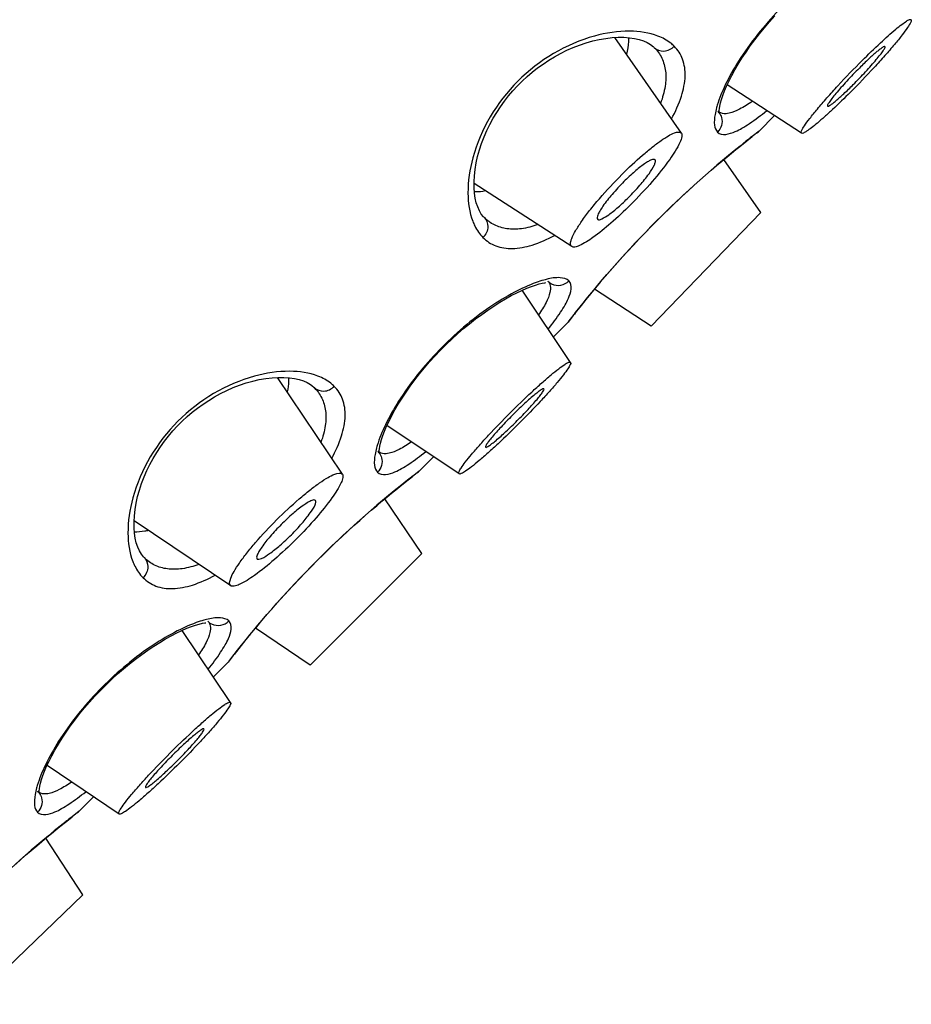
# Model space of a CAD drawing. Units: millimetres. Extents: x 0 to 210, y 0 to 297.
# Drawn here: x 176 to 179, y 234 to 237 of the extents above; entities that cross this region are included whole.
import ezdxf

# ---------------------------------------------------------------- set-up
doc = ezdxf.new("R2010")
doc.units = ezdxf.units.MM
doc.header["$LTSCALE"] = 19.36
doc.layers.add('1297469_1', color=7, linetype='CONTINUOUS')
doc.layers.add('1297472_1', color=7, linetype='CONTINUOUS')

msp = doc.modelspace()

# ---------------------------------------------------------------- linework, layer by layer
at = {"layer": '1297469_1', "color": 7, "linetype": 'Continuous'}
for p, q in [((178.8202, 237.0196), (178.8202, 237.0197)), ((179.0088, 237.0045), (178.9574, 236.9531)), ((178.9574, 236.9531), (178.9342, 236.9346)), ((178.9497, 236.9466), (178.9525, 236.9488)), ((178.8935, 236.9023), (178.9165, 236.9207)), ((178.9186, 236.9229), (178.9139, 236.9192)), ((178.9165, 236.9207), (178.9342, 236.9346)), ((178.3343, 236.3332), (178.3535, 236.3577)), ((178.321, 236.3167), (178.273, 236.2687)), ((178.3217, 236.3176), (178.321, 236.3167)), ((178.3217, 236.3175), (178.321, 236.3167)), ((178.3253, 236.3216), (178.3343, 236.3332)), ((177.6889, 235.8882), (177.6888, 235.8883)), ((177.8741, 235.8698), (177.8261, 235.8217)), ((177.7872, 235.7915), (177.7825, 235.7878)), ((177.7851, 235.7893), (177.8028, 235.8032)), ((177.8261, 235.8217), (177.8028, 235.8032)), ((177.8183, 235.8152), (177.8212, 235.8174)), ((177.7621, 235.771), (177.7851, 235.7893)), ((177.194, 235.1902), (177.203, 235.2019)), ((177.203, 235.2019), (177.2221, 235.2263)), ((177.1897, 235.1853), (177.1416, 235.1373)), ((177.1903, 235.1862), (177.1897, 235.1853)), ((177.1903, 235.1861), (177.1897, 235.1853)), ((176.5575, 234.7568), (176.5574, 234.7569)), ((176.7427, 234.7384), (176.6947, 234.6904)), ((176.6947, 234.6904), (176.6715, 234.6718)), ((176.687, 234.6839), (176.6898, 234.6861)), ((176.6307, 234.6396), (176.6537, 234.6579)), ((176.6559, 234.6602), (176.6511, 234.6564)), ((176.6537, 234.6579), (176.6714, 234.6718))]:
    msp.add_line(p, q, dxfattribs=at)
for points in [[(178.8248, 237.0132), (178.8247, 237.0137), (178.8246, 237.0166), (178.8247, 237.0215), (178.8253, 237.028), (178.8267, 237.0364), (178.8291, 237.0466), (178.8324, 237.0584), (178.8369, 237.0718), (178.8426, 237.0868), (178.8495, 237.1029), (178.8575, 237.12), (178.8667, 237.1381), (178.877, 237.1569), (178.8884, 237.1763), (178.9007, 237.1961), (178.9141, 237.2162), (178.9282, 237.2364), (178.9432, 237.2566), (178.959, 237.2768), (178.9754, 237.2969), (178.9925, 237.3167), (179.0102, 237.3362)], [(178.042, 236.6664), (178.0408, 236.6678), (178.0332, 236.6773), (178.0267, 236.6883), (178.0211, 236.7007), (178.0165, 236.7147), (178.0129, 236.7301), (178.0104, 236.747), (178.009, 236.7651), (178.0089, 236.7843), (178.01, 236.8045), (178.0124, 236.8255), (178.016, 236.847), (178.0209, 236.8687), (178.027, 236.8906), (178.0342, 236.9124), (178.0424, 236.9338), (178.0516, 236.9549), (178.0618, 236.9756), (178.0727, 236.9958), (178.0844, 237.0153), (178.0969, 237.0342), (178.1101, 237.0526), (178.1239, 237.0702), (178.1384, 237.0873), (178.1535, 237.1037), (178.1692, 237.1195), (178.1856, 237.1347), (178.2026, 237.1492), (178.2202, 237.1631), (178.2385, 237.1763), (178.2575, 237.1889), (178.277, 237.2006), (178.2971, 237.2116), (178.3178, 237.2219), (178.3388, 237.2311), (178.3603, 237.2394), (178.3821, 237.2467), (178.4039, 237.2529), (178.4256, 237.2578), (178.4471, 237.2615), (178.4682, 237.264), (178.4884, 237.2652), (178.5077, 237.2651), (178.526, 237.2639), (178.5429, 237.2614), (178.5584, 237.2579), (178.5725, 237.2534), (178.5851, 237.2479), (178.5961, 237.2414), (178.6058, 237.2339), (178.6077, 237.2321)], [(178.346, 236.3482), (178.3621, 236.3686), (178.3718, 236.3807), (178.3826, 236.3941), (178.3945, 236.4086), (178.4073, 236.4241), (178.4211, 236.4406), (178.4357, 236.4579), (178.4512, 236.476), (178.4675, 236.4946), (178.4845, 236.5139), (178.5022, 236.5335), (178.5204, 236.5536), (178.5392, 236.5738), (178.5585, 236.5943), (178.5782, 236.6148), (178.5982, 236.6353), (178.6184, 236.6558), (178.6389, 236.676), (178.6594, 236.696), (178.6799, 236.7157), (178.7004, 236.735), (178.7206, 236.7538), (178.7407, 236.772), (178.7603, 236.7897), (178.7796, 236.8067), (178.7983, 236.823), (178.8163, 236.8385), (178.8336, 236.8532), (178.8501, 236.8669), (178.8656, 236.8797), (178.8801, 236.8915), (178.8935, 236.9023)], [(177.6934, 235.8818), (177.6934, 235.8823), (177.6932, 235.8853), (177.6933, 235.8901), (177.694, 235.8966), (177.6954, 235.905), (177.6977, 235.9152), (177.7011, 235.927), (177.7055, 235.9404), (177.7112, 235.9554), (177.7181, 235.9715), (177.7261, 235.9887), (177.7353, 236.0068), (177.7456, 236.0256), (177.757, 236.0449), (177.7694, 236.0647), (177.7827, 236.0848), (177.7969, 236.105), (177.8118, 236.1252), (177.8276, 236.1454), (177.844, 236.1655), (177.8611, 236.1853), (177.8788, 236.2048), (177.897, 236.224), (177.9157, 236.2428), (177.9348, 236.2611), (177.9543, 236.2788), (177.974, 236.296), (177.994, 236.3125), (178.0142, 236.3284), (178.0344, 236.3435), (178.0546, 236.3578), (178.0747, 236.3713), (178.0946, 236.3838), (178.114, 236.3953), (178.133, 236.4058), (178.1512, 236.4152), (178.1685, 236.4234), (178.1848, 236.4305), (178.2, 236.4364), (178.2136, 236.4411), (178.2257, 236.4446), (178.2362, 236.4471), (178.2449, 236.4486), (178.2481, 236.449)], [(176.9107, 235.5351), (176.9094, 235.5364), (176.9018, 235.5459), (176.8953, 235.5569), (176.8898, 235.5694), (176.8851, 235.5834), (176.8816, 235.5988), (176.879, 235.6156), (176.8777, 235.6338), (176.8775, 235.653), (176.8786, 235.6731), (176.881, 235.6942), (176.8847, 235.7156), (176.8895, 235.7374), (176.8956, 235.7592), (176.9028, 235.781), (176.911, 235.8025), (176.9202, 235.8236), (176.9304, 235.8443), (176.9413, 235.8644), (176.953, 235.8839), (176.9655, 235.9029), (176.9787, 235.9212), (176.9925, 235.9388), (177.007, 235.9559), (177.0221, 235.9723), (177.0378, 235.9881), (177.0542, 236.0033), (177.0713, 236.0178), (177.0889, 236.0317), (177.1072, 236.0449), (177.1261, 236.0575), (177.1456, 236.0693), (177.1657, 236.0803), (177.1864, 236.0905), (177.2075, 236.0998), (177.2289, 236.1081), (177.2507, 236.1153), (177.2726, 236.1215), (177.2943, 236.1264), (177.3158, 236.1302), (177.3368, 236.1327), (177.3571, 236.1338), (177.3764, 236.1338), (177.3946, 236.1325), (177.4115, 236.13), (177.427, 236.1265), (177.4411, 236.122), (177.4537, 236.1165), (177.4648, 236.11), (177.4744, 236.1025), (177.4764, 236.1007)], [(177.2146, 235.2168), (177.2307, 235.2372), (177.2405, 235.2494), (177.2513, 235.2627), (177.2631, 235.2772), (177.2759, 235.2927), (177.2897, 235.3092), (177.3043, 235.3265), (177.3199, 235.3446), (177.3361, 235.3633), (177.3531, 235.3825), (177.3708, 235.4022), (177.3891, 235.4222), (177.4079, 235.4425), (177.4271, 235.4629), (177.4468, 235.4835), (177.4668, 235.504), (177.4871, 235.5244), (177.5075, 235.5447), (177.528, 235.5647), (177.5485, 235.5843), (177.569, 235.6036), (177.5893, 235.6224), (177.6093, 235.6407), (177.629, 235.6583), (177.6482, 235.6753), (177.6669, 235.6916), (177.685, 235.7071), (177.7023, 235.7218), (177.7187, 235.7355), (177.7343, 235.7484), (177.7487, 235.7602), (177.7621, 235.771)], [(176.5621, 234.7505), (176.562, 234.751), (176.5618, 234.7539), (176.5619, 234.7587), (176.5626, 234.7653), (176.564, 234.7736), (176.5663, 234.7839), (176.5697, 234.7957), (176.5742, 234.8091), (176.5799, 234.824), (176.5867, 234.8402), (176.5947, 234.8573), (176.604, 234.8754), (176.6143, 234.8942), (176.6256, 234.9136), (176.638, 234.9334), (176.6513, 234.9534), (176.6655, 234.9736), (176.6805, 234.9939), (176.6962, 235.0141), (176.7127, 235.0341), (176.7297, 235.0539), (176.7474, 235.0735), (176.7656, 235.0927), (176.7843, 235.1114), (176.8034, 235.1297), (176.8229, 235.1474), (176.8426, 235.1646), (176.8626, 235.1811), (176.8828, 235.197), (176.903, 235.2121), (176.9232, 235.2264), (176.9434, 235.2399), (176.9632, 235.2524), (176.9827, 235.264), (177.0016, 235.2745), (177.0198, 235.2839), (177.0371, 235.2921), (177.0534, 235.2991), (177.0686, 235.305), (177.0823, 235.3097), (177.0943, 235.3132), (177.1048, 235.3157), (177.1135, 235.3172), (177.1168, 235.3177)], [(176.4779, 234.5093), (176.4976, 234.527), (176.5168, 234.544), (176.5355, 234.5602), (176.5536, 234.5757), (176.5709, 234.5904), (176.5874, 234.6042), (176.6029, 234.617), (176.6174, 234.6288), (176.6307, 234.6396)]]:
    msp.add_lwpolyline(points, dxfattribs=at)
for centre, radius, start, end in [((178.7866, 236.986), 0.0475, 36.6217, 44.9817), ((178.8399, 237.0392), 0.0278, 224.9948, 236.3702), ((181.1469, 234.0967), 3.599, 127.8723, 128.2543), ((178.9222, 236.9884), 0.0499, 307.4805, 314.9702), ((181.0239, 234.2502), 3.4022, 128.329, 141.8106), ((178.2883, 236.4877), 0.0478, 225.0758, 243.3504), ((181.1341, 234.161), 3.544, 141.7785, 142.52), ((178.2857, 236.352), 0.0499, 315.0298, 322.5197), ((177.6553, 235.8546), 0.0475, 36.6217, 44.9817), ((177.7085, 235.9078), 0.0278, 224.9948, 236.3702), ((180.0156, 232.9653), 3.599, 127.8723, 128.2543), ((177.7908, 235.857), 0.0499, 307.4805, 314.9702), ((179.8925, 233.1189), 3.4022, 128.329, 141.8106), ((177.1569, 235.3564), 0.0478, 225.0758, 243.3504), ((180.0027, 233.0297), 3.544, 141.7785, 142.52), ((177.1544, 235.2206), 0.0499, 315.0298, 322.5197), ((176.5239, 234.7233), 0.0475, 36.6217, 44.9817), ((176.5771, 234.7765), 0.0278, 224.9948, 236.3702), ((176.6594, 234.7257), 0.0499, 307.4805, 314.9702), ((178.7611, 231.9875), 3.4022, 128.329, 141.8106), ((178.8842, 231.834), 3.599, 127.8723, 128.2543)]:
    msp.add_arc(centre, radius, start, end, dxfattribs=at)
for points, knots in [([(179.3469, 237.5807), (179.3222, 237.5718), (179.2694, 237.5473), (179.1567, 237.4784), (179.0205, 237.3619), (178.909, 237.2235), (178.8463, 237.113), (178.8253, 237.0624), (178.8183, 237.0392)], [0, 0, 0, 0, 0.101407, 0.224355, 0.509698, 0.78932, 0.906085, 1, 1, 1, 1]), ([(178.6211, 237.2693), (178.5915, 237.2807), (178.5192, 237.2906), (178.35, 237.2645), (178.1372, 237.137), (178.0097, 236.9242), (177.9835, 236.755), (177.9934, 236.6827), (178.0048, 236.6531)], [0, 0, 0, 0, 0.093463, 0.209477, 0.499977, 0.790496, 0.906524, 1, 1, 1, 1]), ([(178.5234, 237.2641), (178.5234, 237.2597), (178.5231, 237.2411), (178.5199, 237.2227), (178.5164, 237.2089)], [0, 0, 0, 0, 0.234203, 1, 1, 1, 1]), ([(178.6752, 237.2353), (178.6716, 237.2389), (178.6555, 237.2532), (178.6363, 237.2635), (178.6211, 237.2693)], [0, 0, 0, 0, 0.238697, 1, 1, 1, 1]), ([(178.6085, 237.2313), (178.6167, 237.2232), (178.6427, 237.2143), (178.6663, 237.2265), (178.6752, 237.2353)], [0, 0, 0, 0, 0.47866, 1, 1, 1, 1]), ([(178.6085, 237.2313), (178.6187, 237.2211), (178.6363, 237.1967), (178.6489, 237.1513), (178.6466, 237.0994), (178.6365, 237.0642), (178.6296, 237.0459)], [0, 0, 0, 0, 0.219636, 0.447201, 0.702684, 1, 1, 1, 1]), ([(178.6661, 236.9936), (178.6792, 237.0179), (178.7002, 237.0639), (178.7148, 237.1322), (178.7076, 237.1918), (178.6873, 237.2232), (178.6752, 237.2353)], [0, 0, 0, 0, 0.320632, 0.583204, 0.800692, 1, 1, 1, 1]), ([(178.8183, 237.0392), (178.8175, 237.0365), (178.8146, 237.0264), (178.8123, 237.0162), (178.8109, 237.0087)], [0, 0, 0, 0, 0.267878, 1, 1, 1, 1]), ([(178.935, 237.0522), (178.9213, 237.0428), (178.8968, 237.0272), (178.8699, 237.0153), (178.8578, 237.0126)], [0, 0, 0, 0, 0.573032, 1, 1, 1, 1]), ([(178.8109, 237.0087), (178.8089, 236.9968), (178.8066, 236.9765), (178.8134, 236.9557), (178.8193, 236.9498)], [0, 0, 0, 0, 0.594173, 1, 1, 1, 1]), ([(178.8193, 236.9498), (178.8332, 236.9359), (178.8699, 236.9462), (178.9018, 236.9632), (178.9378, 236.9858), (178.9644, 237.0061), (178.983, 237.0211)], [0, 0, 0, 0, 0.3192, 0.454487, 0.613741, 1, 1, 1, 1]), ([(178.8578, 237.0126), (178.8546, 237.0119), (178.8435, 237.01), (178.8311, 237.0117), (178.8245, 237.0161)], [0, 0, 0, 0, 0.296906, 1, 1, 1, 1]), ([(178.8326, 236.998), (178.8348, 236.9897), (178.8346, 236.9715), (178.8253, 236.9559), (178.8193, 236.9498)], [0, 0, 0, 0, 0.501831, 1, 1, 1, 1]), ([(178.0474, 236.7539), (178.0442, 236.7533), (178.0318, 236.7514), (178.0193, 236.7506), (178.01, 236.7508)], [0, 0, 0, 0, 0.261531, 1, 1, 1, 1]), ([(178.0048, 236.6531), (178.0068, 236.6478), (178.0153, 236.6282), (178.0277, 236.6101), (178.0388, 236.5989)], [0, 0, 0, 0, 0.264536, 1, 1, 1, 1]), ([(178.0428, 236.6656), (178.0504, 236.658), (178.06, 236.6328), (178.0482, 236.6084), (178.0388, 236.5989)], [0, 0, 0, 0, 0.445502, 1, 1, 1, 1]), ([(178.2211, 236.6419), (178.2035, 236.6357), (178.1696, 236.6268), (178.1198, 236.6257), (178.0762, 236.6386), (178.0527, 236.6557), (178.0428, 236.6656)], [0, 0, 0, 0, 0.294973, 0.549916, 0.778512, 1, 1, 1, 1]), ([(178.0388, 236.5989), (178.0508, 236.5869), (178.0817, 236.567), (178.1403, 236.5593), (178.2075, 236.5731), (178.2528, 236.5933), (178.2767, 236.606)], [0, 0, 0, 0, 0.200195, 0.418121, 0.680363, 1, 1, 1, 1]), ([(178.2155, 236.4493), (178.1908, 236.4404), (178.138, 236.4159), (178.0253, 236.347), (177.8891, 236.2305), (177.7776, 236.0922), (177.715, 235.9816), (177.694, 235.9311), (177.687, 235.9078)], [0, 0, 0, 0, 0.101407, 0.224355, 0.509698, 0.78932, 0.906085, 1, 1, 1, 1]), ([(178.2495, 236.4598), (178.2469, 236.4592), (178.2354, 236.4561), (178.2241, 236.4524), (178.2155, 236.4493)], [0, 0, 0, 0, 0.233634, 1, 1, 1, 1]), ([(178.3243, 236.4549), (178.3172, 236.4619), (178.2897, 236.4685), (178.2647, 236.4636), (178.2495, 236.4598)], [0, 0, 0, 0, 0.390612, 1, 1, 1, 1]), ([(178.2545, 236.4539), (178.2587, 236.4498), (178.2646, 236.4371), (178.2631, 236.4237), (178.2616, 236.4167)], [0, 0, 0, 0, 0.445651, 1, 1, 1, 1]), ([(178.2558, 236.2945), (178.2703, 236.3127), (178.29, 236.3387), (178.3118, 236.374), (178.3284, 236.4053), (178.3379, 236.4412), (178.3243, 236.4549)], [0, 0, 0, 0, 0.385687, 0.544609, 0.679674, 1, 1, 1, 1]), ([(178.2669, 236.445), (178.2761, 236.4404), (178.298, 236.4374), (178.3172, 236.4478), (178.3243, 236.4549)], [0, 0, 0, 0, 0.508805, 1, 1, 1, 1]), ([(178.2616, 236.4167), (178.259, 236.405), (178.2478, 236.3788), (178.2328, 236.3551), (178.2238, 236.3419)], [0, 0, 0, 0, 0.427866, 1, 1, 1, 1]), ([(177.4897, 236.138), (177.4601, 236.1494), (177.3878, 236.1593), (177.2186, 236.1331), (177.0058, 236.0056), (176.8783, 235.7928), (176.8521, 235.6237), (176.862, 235.5513), (176.8734, 235.5217)], [0, 0, 0, 0, 0.093463, 0.209477, 0.499977, 0.790496, 0.906524, 1, 1, 1, 1]), ([(177.392, 236.1327), (177.3921, 236.129), (177.3918, 236.1132), (177.3896, 236.0976), (177.387, 236.0858)], [0, 0, 0, 0, 0.236493, 1, 1, 1, 1]), ([(177.5438, 236.104), (177.5402, 236.1076), (177.5242, 236.1218), (177.5049, 236.1321), (177.4897, 236.138)], [0, 0, 0, 0, 0.238697, 1, 1, 1, 1]), ([(177.4771, 236.0999), (177.4853, 236.0918), (177.5113, 236.083), (177.5349, 236.0951), (177.5438, 236.104)], [0, 0, 0, 0, 0.47866, 1, 1, 1, 1]), ([(177.4771, 236.0999), (177.4872, 236.0899), (177.5046, 236.0659), (177.5173, 236.0214), (177.5156, 235.9705), (177.5061, 235.9359), (177.4995, 235.9179)], [0, 0, 0, 0, 0.220548, 0.448641, 0.703848, 1, 1, 1, 1]), ([(177.5357, 235.8641), (177.5487, 235.8883), (177.5693, 235.9339), (177.5835, 236.0016), (177.576, 236.0608), (177.5559, 236.0919), (177.5438, 236.104)], [0, 0, 0, 0, 0.320144, 0.582524, 0.800227, 1, 1, 1, 1]), ([(177.687, 235.9078), (177.6861, 235.9051), (177.6833, 235.8951), (177.6809, 235.8848), (177.6796, 235.8773)], [0, 0, 0, 0, 0.267878, 1, 1, 1, 1]), ([(177.8009, 235.919), (177.7877, 235.91), (177.7641, 235.8951), (177.7381, 235.8839), (177.7265, 235.8813)], [0, 0, 0, 0, 0.571523, 1, 1, 1, 1]), ([(177.6796, 235.8773), (177.6775, 235.8654), (177.6752, 235.8452), (177.6821, 235.8243), (177.6879, 235.8185)], [0, 0, 0, 0, 0.594173, 1, 1, 1, 1]), ([(177.6879, 235.8185), (177.7016, 235.8048), (177.7375, 235.8144), (177.7688, 235.8309), (177.8041, 235.8527), (177.8301, 235.8725), (177.8482, 235.887)], [0, 0, 0, 0, 0.320286, 0.455347, 0.614289, 1, 1, 1, 1]), ([(177.7012, 235.8667), (177.7034, 235.8583), (177.7032, 235.8401), (177.694, 235.8245), (177.6879, 235.8185)], [0, 0, 0, 0, 0.501831, 1, 1, 1, 1]), ([(177.7265, 235.8813), (177.7232, 235.8805), (177.7121, 235.8786), (177.6998, 235.8803), (177.6931, 235.8847)], [0, 0, 0, 0, 0.296906, 1, 1, 1, 1]), ([(176.9253, 235.6243), (176.9213, 235.6234), (176.9059, 235.6205), (176.8902, 235.6192), (176.8787, 235.6194)], [0, 0, 0, 0, 0.26446, 1, 1, 1, 1]), ([(176.9115, 235.5342), (176.919, 235.5267), (176.9286, 235.5014), (176.9169, 235.477), (176.9074, 235.4676)], [0, 0, 0, 0, 0.445502, 1, 1, 1, 1]), ([(177.0935, 235.5119), (177.0755, 235.5053), (177.0409, 235.4958), (176.99, 235.4941), (176.9455, 235.5068), (176.9215, 235.5242), (176.9115, 235.5342)], [0, 0, 0, 0, 0.296245, 0.551486, 0.779505, 1, 1, 1, 1]), ([(176.8734, 235.5217), (176.8754, 235.5164), (176.884, 235.4968), (176.8963, 235.4787), (176.9074, 235.4676)], [0, 0, 0, 0, 0.264536, 1, 1, 1, 1]), ([(176.9074, 235.4676), (176.9195, 235.4555), (176.9507, 235.4354), (177.0098, 235.4279), (177.0776, 235.4421), (177.1232, 235.4628), (177.1474, 235.4757)], [0, 0, 0, 0, 0.199688, 0.417383, 0.679824, 1, 1, 1, 1]), ([(177.1929, 235.3235), (177.1858, 235.3306), (177.1583, 235.3371), (177.1333, 235.3322), (177.1182, 235.3285)], [0, 0, 0, 0, 0.390612, 1, 1, 1, 1]), ([(177.0841, 235.318), (177.0595, 235.309), (177.0066, 235.2845), (176.894, 235.2156), (176.7577, 235.0991), (176.6462, 234.9608), (176.5836, 234.8503), (176.5626, 234.7997), (176.5556, 234.7764)], [0, 0, 0, 0, 0.101407, 0.224355, 0.509698, 0.78932, 0.906085, 1, 1, 1, 1]), ([(177.1182, 235.3285), (177.1155, 235.3278), (177.104, 235.3248), (177.0927, 235.3211), (177.0841, 235.318)], [0, 0, 0, 0, 0.233634, 1, 1, 1, 1]), ([(177.1232, 235.3225), (177.1273, 235.3184), (177.1333, 235.3058), (177.1318, 235.2924), (177.1302, 235.2853)], [0, 0, 0, 0, 0.445651, 1, 1, 1, 1]), ([(177.1244, 235.1632), (177.1389, 235.1813), (177.1587, 235.2073), (177.1805, 235.2426), (177.197, 235.2739), (177.2066, 235.3098), (177.1929, 235.3235)], [0, 0, 0, 0, 0.385687, 0.544609, 0.679674, 1, 1, 1, 1]), ([(177.1355, 235.3137), (177.1448, 235.309), (177.1667, 235.306), (177.1858, 235.3164), (177.1929, 235.3235)], [0, 0, 0, 0, 0.508805, 1, 1, 1, 1]), ([(177.1302, 235.2853), (177.1276, 235.2736), (177.1164, 235.2475), (177.1015, 235.2237), (177.0924, 235.2105)], [0, 0, 0, 0, 0.427866, 1, 1, 1, 1]), ([(176.5556, 234.7764), (176.5548, 234.7737), (176.5519, 234.7637), (176.5495, 234.7535), (176.5482, 234.7459)], [0, 0, 0, 0, 0.267878, 1, 1, 1, 1]), ([(176.6695, 234.7876), (176.6563, 234.7786), (176.6327, 234.7637), (176.6068, 234.7525), (176.5951, 234.7499)], [0, 0, 0, 0, 0.571523, 1, 1, 1, 1]), ([(176.5482, 234.7459), (176.5462, 234.734), (176.5439, 234.7138), (176.5507, 234.6929), (176.5565, 234.6871)], [0, 0, 0, 0, 0.594173, 1, 1, 1, 1]), ([(176.5565, 234.6871), (176.5702, 234.6735), (176.6061, 234.683), (176.6374, 234.6995), (176.6727, 234.7214), (176.6987, 234.7411), (176.7169, 234.7556)], [0, 0, 0, 0, 0.320286, 0.455347, 0.614289, 1, 1, 1, 1]), ([(176.5951, 234.7499), (176.5918, 234.7492), (176.5807, 234.7473), (176.5684, 234.749), (176.5618, 234.7534)], [0, 0, 0, 0, 0.296906, 1, 1, 1, 1]), ([(176.5698, 234.7353), (176.572, 234.7269), (176.5719, 234.7087), (176.5626, 234.6932), (176.5565, 234.6871)], [0, 0, 0, 0, 0.501831, 1, 1, 1, 1])]:
    msp.add_open_spline(points, degree=3, knots=knots, dxfattribs=at)
for points in [[(178.8248, 237.0143), (178.8284, 237.0095), (178.831, 237.0039), (178.8326, 236.998)], [(177.6934, 235.883), (177.697, 235.8781), (177.6997, 235.8725), (177.7012, 235.8667)], [(176.562, 234.7516), (176.5656, 234.7468), (176.5683, 234.7411), (176.5698, 234.7353)]]:
    msp.add_open_spline(points, degree=3, dxfattribs=at)
at = {"layer": '1297472_1', "color": 7, "linetype": 'Continuous'}
for p, q in [((178.6989, 236.9463), (178.4774, 237.2646)), ((179.0989, 236.9461), (178.8512, 237.1067)), ((178.963, 236.6823), (178.8398, 236.8583)), ((178.3344, 236.5688), (178.0089, 236.7788)), ((178.5983, 236.3046), (178.963, 236.6823)), ((178.3301, 236.1838), (178.1687, 236.4235)), ((178.5983, 236.3046), (178.4098, 236.4271)), ((177.5707, 235.8117), (177.3549, 236.1337)), ((177.959, 235.8126), (177.7193, 235.974)), ((177.8349, 235.5477), (177.712, 235.7299)), ((177.1997, 235.4407), (176.8777, 235.6565)), ((177.4637, 235.1765), (177.8349, 235.5477)), ((177.4637, 235.1765), (177.2815, 235.2994)), ((177.1988, 235.0524), (177.0373, 235.2922)), ((176.8276, 234.6813), (176.5879, 234.8427)), ((176.7067, 234.4131), (176.5843, 234.6016)), ((176.3291, 234.0484), (176.7067, 234.4131))]:
    msp.add_line(p, q, dxfattribs=at)
for points, knots in [([(179.4635, 237.3237), (179.4642, 237.3228), (179.464, 237.3195), (179.4604, 237.3107), (179.4501, 237.2945), (179.432, 237.2701), (179.4066, 237.2391), (179.3754, 237.2031), (179.327, 237.1497), (179.2881, 237.1094), (179.2613, 237.0825)], [0, 0, 0, 0, 0.010211, 0.028295, 0.091347, 0.189075, 0.317281, 0.47006, 0.640186, 1, 1, 1, 1]), ([(179.3006, 237.1878), (179.3206, 237.2078), (179.3571, 237.2434), (179.4016, 237.2833), (179.4305, 237.307), (179.4464, 237.3179), (179.4554, 237.3238), (179.4626, 237.3251), (179.4635, 237.3237)], [0, 0, 0, 0, 0.394992, 0.714628, 0.83412, 0.921959, 0.976295, 1, 1, 1, 1]), ([(179.2706, 237.1076), (179.2847, 237.1217), (179.3051, 237.1428), (179.3305, 237.1708), (179.3469, 237.1897), (179.36, 237.2058), (179.3699, 237.219), (179.3747, 237.2271), (179.3775, 237.2327), (179.3766, 237.2339)], [0, 0, 0, 0, 0.360333, 0.530649, 0.683579, 0.811856, 0.909553, 0.972492, 1, 1, 1, 1]), ([(179.3766, 237.2339), (179.376, 237.2347), (179.3723, 237.2339), (179.3676, 237.2308), (179.3592, 237.2251), (179.3441, 237.2127), (179.3208, 237.1918), (179.3017, 237.1732), (179.2912, 237.1628)], [0, 0, 0, 0, 0.023881, 0.07842, 0.166354, 0.2859, 0.605365, 1, 1, 1, 1]), ([(179.0989, 236.9461), (179.0968, 236.9475), (179.1008, 236.959), (179.1098, 236.9725), (179.1281, 236.9981), (179.1531, 237.0285), (179.1846, 237.0651), (179.2337, 237.1194), (179.2732, 237.1605), (179.3006, 237.1878)], [0, 0, 0, 0, 0.023632, 0.083202, 0.179104, 0.307147, 0.461222, 0.633768, 1, 1, 1, 1]), ([(179.2912, 237.1628), (179.2769, 237.1484), (179.2562, 237.1269), (179.2305, 237.0985), (179.214, 237.0794), (179.2009, 237.0634), (179.1913, 237.05), (179.1866, 237.0429), (179.1845, 237.0369), (179.1856, 237.0362)], [0, 0, 0, 0, 0.365956, 0.538371, 0.692393, 0.820456, 0.916443, 0.976181, 1, 1, 1, 1]), ([(179.1856, 237.0362), (179.1864, 237.0356), (179.19, 237.0369), (179.1953, 237.04), (179.2036, 237.046), (179.2187, 237.0584), (179.2416, 237.0791), (179.2604, 237.0974), (179.2706, 237.1076)], [0, 0, 0, 0, 0.027572, 0.085807, 0.175935, 0.296075, 0.61245, 1, 1, 1, 1]), ([(179.2613, 237.0825), (179.2418, 237.063), (179.2133, 237.0354), (179.1764, 237.0015), (179.1529, 236.9811), (179.1334, 236.9651), (179.1175, 236.9535), (179.1075, 236.9475), (179.1006, 236.945), (179.0989, 236.9461)], [0, 0, 0, 0, 0.387172, 0.556601, 0.703412, 0.823564, 0.913816, 0.972213, 1, 1, 1, 1]), ([(178.5011, 236.809), (178.5233, 236.8312), (178.5563, 236.8624), (178.6006, 236.8991), (178.629, 236.9206), (178.6545, 236.9369), (178.6744, 236.9476), (178.6946, 236.9524), (178.6989, 236.9463)], [0, 0, 0, 0, 0.382056, 0.551264, 0.698273, 0.818398, 0.908461, 1, 1, 1, 1]), ([(178.6989, 236.9463), (178.7011, 236.9431), (178.7009, 236.9313), (178.689, 236.9015), (178.6558, 236.8506), (178.6004, 236.782), (178.5549, 236.7333), (178.5299, 236.7083)], [0, 0, 0, 0, 0.039568, 0.106739, 0.328959, 0.643002, 1, 1, 1, 1]), ([(178.6115, 236.857), (178.6092, 236.8602), (178.5986, 236.8576), (178.5882, 236.8519), (178.5686, 236.8394), (178.5416, 236.8173), (178.5196, 236.7966), (178.508, 236.785)], [0, 0, 0, 0, 0.092068, 0.182347, 0.302568, 0.618454, 1, 1, 1, 1]), ([(178.523, 236.7322), (178.5362, 236.7454), (178.56, 236.7709), (178.5891, 236.8069), (178.6064, 236.8336), (178.6126, 236.8492), (178.6127, 236.8553), (178.6115, 236.857)], [0, 0, 0, 0, 0.357491, 0.671747, 0.893766, 0.960685, 1, 1, 1, 1]), ([(178.3344, 236.5688), (178.3314, 236.5707), (178.3295, 236.5779), (178.3313, 236.5871), (178.3362, 236.6019), (178.348, 236.6243), (178.368, 236.6551), (178.3946, 236.6906), (178.4384, 236.7436), (178.4751, 236.783), (178.5011, 236.809)], [0, 0, 0, 0, 0.034894, 0.061475, 0.095968, 0.189314, 0.313228, 0.463031, 0.632391, 1, 1, 1, 1]), ([(178.508, 236.785), (178.4944, 236.7714), (178.4698, 236.7449), (178.4434, 236.7123), (178.4276, 236.688), (178.4208, 236.6752), (178.4166, 236.6619), (178.4206, 236.6593)], [0, 0, 0, 0, 0.36889, 0.689226, 0.813785, 0.907761, 1, 1, 1, 1]), ([(178.5299, 236.7083), (178.5086, 236.687), (178.4683, 236.6489), (178.4119, 236.6029), (178.371, 236.5761), (178.3467, 236.5669), (178.3372, 236.567), (178.3344, 236.5688)], [0, 0, 0, 0, 0.36858, 0.678535, 0.893516, 0.959225, 1, 1, 1, 1]), ([(178.4206, 236.6593), (178.4242, 236.6568), (178.4396, 236.663), (178.4605, 236.6766), (178.491, 236.7013), (178.5119, 236.7211), (178.523, 236.7322)], [0, 0, 0, 0, 0.103716, 0.319006, 0.629951, 1, 1, 1, 1]), ([(178.1281, 236.0147), (178.152, 236.0386), (178.1873, 236.0728), (178.2334, 236.1149), (178.2634, 236.1408), (178.2881, 236.1612), (178.3086, 236.1756), (178.3197, 236.183), (178.329, 236.1855), (178.3301, 236.1838)], [0, 0, 0, 0, 0.381978, 0.554256, 0.705035, 0.828459, 0.919949, 0.976597, 1, 1, 1, 1]), ([(178.3301, 236.1838), (178.3315, 236.1818), (178.3277, 236.1731), (178.3201, 236.1605), (178.305, 236.1402), (178.2847, 236.1153), (178.2588, 236.0857), (178.2174, 236.0404), (178.1839, 236.0058), (178.1604, 235.9823)], [0, 0, 0, 0, 0.027463, 0.087868, 0.18148, 0.305337, 0.455019, 0.624952, 1, 1, 1, 1]), ([(178.2416, 236.0956), (178.241, 236.0965), (178.2362, 236.0951), (178.2303, 236.0912), (178.2196, 236.0837), (178.2005, 236.068), (178.1717, 236.0422), (178.1483, 236.0195), (178.1358, 236.007)], [0, 0, 0, 0, 0.023567, 0.080391, 0.171999, 0.295452, 0.618316, 1, 1, 1, 1]), ([(178.1527, 235.99), (178.165, 236.0023), (178.1874, 236.0254), (178.2129, 236.0537), (178.2285, 236.0728), (178.2364, 236.0834), (178.2404, 236.09), (178.2423, 236.0945), (178.2416, 236.0956)], [0, 0, 0, 0, 0.375394, 0.695122, 0.818973, 0.912512, 0.972741, 1, 1, 1, 1]), ([(177.959, 235.8126), (177.9572, 235.8138), (177.9597, 235.823), (177.9672, 235.8341), (177.9816, 235.8546), (178.0019, 235.8793), (178.0279, 235.9094), (178.07, 235.9554), (178.1042, 235.9908), (178.1281, 236.0147)], [0, 0, 0, 0, 0.023402, 0.080047, 0.171534, 0.294957, 0.445738, 0.618021, 1, 1, 1, 1]), ([(178.1358, 236.007), (178.1233, 235.9945), (178.1006, 235.971), (178.0748, 235.9423), (178.0591, 235.9232), (178.0515, 235.9125), (178.0476, 235.9066), (178.0463, 235.9018), (178.0472, 235.9012)], [0, 0, 0, 0, 0.381682, 0.704539, 0.827991, 0.919601, 0.976432, 1, 1, 1, 1]), ([(178.0472, 235.9012), (178.0482, 235.9004), (178.0528, 235.9024), (178.0594, 235.9064), (178.07, 235.9142), (178.0891, 235.9299), (178.1174, 235.9554), (178.1404, 235.9777), (178.1527, 235.99)], [0, 0, 0, 0, 0.027259, 0.087482, 0.181017, 0.304869, 0.624605, 1, 1, 1, 1]), ([(178.1604, 235.9823), (178.137, 235.9589), (178.1024, 235.9253), (178.0571, 235.8839), (178.0275, 235.8581), (178.0026, 235.8377), (177.9823, 235.8227), (177.9697, 235.815), (177.961, 235.8113), (177.959, 235.8126)], [0, 0, 0, 0, 0.375048, 0.544975, 0.694655, 0.818513, 0.912127, 0.972535, 1, 1, 1, 1]), ([(177.3519, 235.6595), (177.3761, 235.6837), (177.4123, 235.7177), (177.461, 235.7581), (177.4927, 235.782), (177.5214, 235.8004), (177.5434, 235.8123), (177.5661, 235.8186), (177.5707, 235.8117)], [0, 0, 0, 0, 0.376125, 0.545854, 0.694587, 0.816817, 0.908631, 1, 1, 1, 1]), ([(177.5707, 235.8117), (177.5727, 235.8087), (177.5727, 235.798), (177.5621, 235.771), (177.5322, 235.7253), (177.4814, 235.6628), (177.4396, 235.6182), (177.4164, 235.595)], [0, 0, 0, 0, 0.040063, 0.106389, 0.324773, 0.636786, 1, 1, 1, 1]), ([(177.4818, 235.7239), (177.4793, 235.7275), (177.4675, 235.7241), (177.4559, 235.7179), (177.434, 235.7037), (177.4042, 235.6794), (177.3799, 235.6568), (177.3672, 235.6442)], [0, 0, 0, 0, 0.091935, 0.183965, 0.306267, 0.624387, 1, 1, 1, 1]), ([(177.401, 235.6104), (177.4132, 235.6226), (177.4351, 235.6459), (177.4618, 235.6787), (177.4774, 235.7027), (177.4829, 235.7168), (177.4829, 235.7224), (177.4818, 235.7239)], [0, 0, 0, 0, 0.363761, 0.67599, 0.894167, 0.960194, 1, 1, 1, 1]), ([(177.1997, 235.4407), (177.1928, 235.4453), (177.1991, 235.468), (177.211, 235.49), (177.2294, 235.5187), (177.2533, 235.5504), (177.2937, 235.5991), (177.3277, 235.6353), (177.3519, 235.6595)], [0, 0, 0, 0, 0.091366, 0.183177, 0.305405, 0.454141, 0.623874, 1, 1, 1, 1]), ([(177.3672, 235.6442), (177.3546, 235.6315), (177.332, 235.6072), (177.3076, 235.5774), (177.2935, 235.5555), (177.2873, 235.5439), (177.2839, 235.5321), (177.2875, 235.5296)], [0, 0, 0, 0, 0.375612, 0.693724, 0.816026, 0.908059, 1, 1, 1, 1]), ([(177.4164, 235.595), (177.3932, 235.5718), (177.3486, 235.53), (177.2861, 235.4792), (177.2404, 235.4492), (177.2134, 235.4387), (177.2027, 235.4386), (177.1997, 235.4407)], [0, 0, 0, 0, 0.363213, 0.67522, 0.893605, 0.959935, 1, 1, 1, 1]), ([(177.2875, 235.5296), (177.289, 235.5285), (177.2946, 235.5285), (177.3087, 235.534), (177.3327, 235.5496), (177.3654, 235.5763), (177.3888, 235.5982), (177.401, 235.6104)], [0, 0, 0, 0, 0.039806, 0.105827, 0.324002, 0.636238, 1, 1, 1, 1]), ([(176.9967, 234.8833), (177.0206, 234.9072), (177.0559, 234.9414), (177.102, 234.9835), (177.1321, 235.0094), (177.1568, 235.0298), (177.1772, 235.0442), (177.1884, 235.0517), (177.1976, 235.0542), (177.1988, 235.0524)], [0, 0, 0, 0, 0.381978, 0.554256, 0.705035, 0.828459, 0.919949, 0.976597, 1, 1, 1, 1]), ([(177.1988, 235.0524), (177.2001, 235.0504), (177.1964, 235.0417), (177.1887, 235.0291), (177.1737, 235.0088), (177.1533, 234.9839), (177.1275, 234.9543), (177.0861, 234.909), (177.0525, 234.8744), (177.0291, 234.851)], [0, 0, 0, 0, 0.027463, 0.087868, 0.18148, 0.305337, 0.455019, 0.624952, 1, 1, 1, 1]), ([(177.1102, 234.9642), (177.1096, 234.9651), (177.1048, 234.9638), (177.0989, 234.9599), (177.0882, 234.9523), (177.0691, 234.9366), (177.0404, 234.9108), (177.0169, 234.8881), (177.0044, 234.8756)], [0, 0, 0, 0, 0.023567, 0.080391, 0.171999, 0.295452, 0.618316, 1, 1, 1, 1]), ([(177.0214, 234.8587), (177.0337, 234.8709), (177.056, 234.894), (177.0815, 234.9223), (177.0972, 234.9414), (177.105, 234.952), (177.109, 234.9586), (177.111, 234.9632), (177.1102, 234.9642)], [0, 0, 0, 0, 0.375394, 0.695122, 0.818973, 0.912512, 0.972741, 1, 1, 1, 1]), ([(176.8276, 234.6813), (176.8259, 234.6824), (176.8284, 234.6917), (176.8358, 234.7028), (176.8502, 234.7233), (176.8706, 234.748), (176.8965, 234.778), (176.9386, 234.8241), (176.9728, 234.8594), (176.9967, 234.8833)], [0, 0, 0, 0, 0.023402, 0.080047, 0.171534, 0.294957, 0.445738, 0.618021, 1, 1, 1, 1]), ([(177.0044, 234.8756), (176.9919, 234.8631), (176.9692, 234.8396), (176.9434, 234.8109), (176.9277, 234.7918), (176.9202, 234.7811), (176.9163, 234.7752), (176.9149, 234.7704), (176.9158, 234.7698)], [0, 0, 0, 0, 0.381682, 0.704539, 0.827991, 0.919601, 0.976432, 1, 1, 1, 1]), ([(177.0291, 234.851), (177.0056, 234.8275), (176.971, 234.794), (176.9257, 234.7526), (176.8961, 234.7267), (176.8712, 234.7064), (176.8509, 234.6913), (176.8383, 234.6837), (176.8296, 234.6799), (176.8276, 234.6813)], [0, 0, 0, 0, 0.375048, 0.544975, 0.694655, 0.818513, 0.912127, 0.972535, 1, 1, 1, 1]), ([(176.9158, 234.7698), (176.9168, 234.7691), (176.9214, 234.771), (176.928, 234.775), (176.9386, 234.7829), (176.9577, 234.7985), (176.986, 234.824), (177.0091, 234.8464), (177.0214, 234.8587)], [0, 0, 0, 0, 0.027259, 0.087482, 0.181017, 0.304869, 0.624605, 1, 1, 1, 1])]:
    msp.add_open_spline(points, degree=3, knots=knots, dxfattribs=at)

doc.saveas('drawing.dxf')
